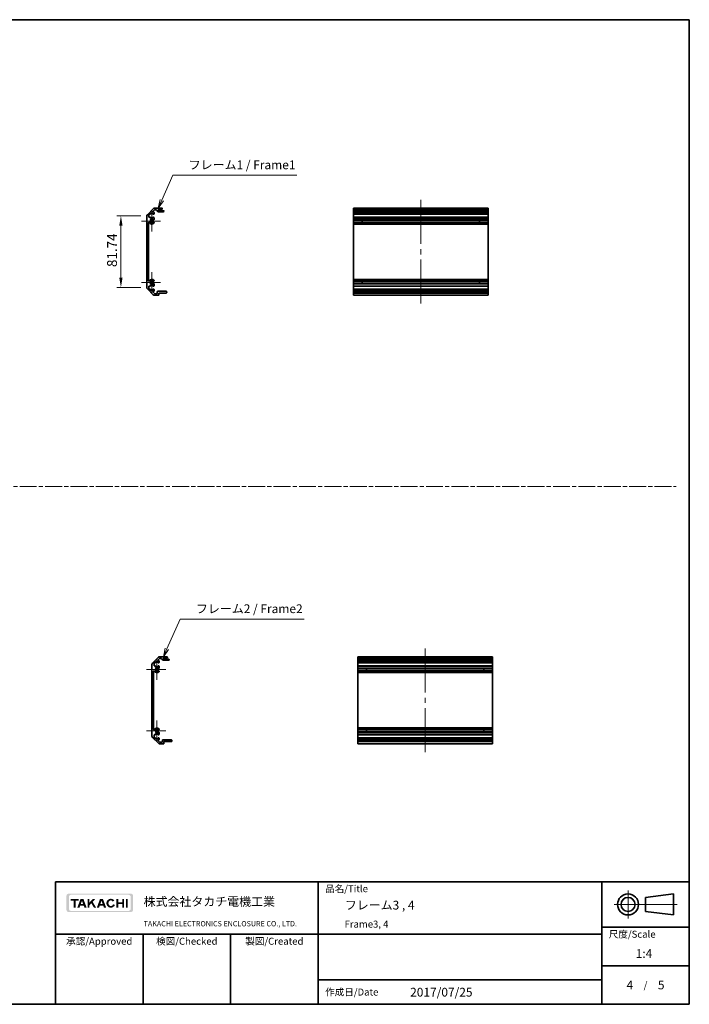
# Model space of a CAD drawing. Units: millimetres. Extents: x 0 to 7665, y -7 to 1265.
# Drawn here: x 5912 to 6677, y 0 to 1124 of the extents above; entities that cross this region are included whole.
import ezdxf
from ezdxf.enums import TextEntityAlignment as Align

# ---------------------------------------------------------------- set-up
doc = ezdxf.new("R2010")
doc.units = ezdxf.units.MM
doc.header["$LTSCALE"] = 4.5
doc.linetypes.add('CHAIN', pattern=[0.35429999999999995, 0.2362, -0.0295, 0.0591, -0.0295])
doc.layers.get('Defpoints').update_dxf_attribs({"lineweight": 25})
for name, color, linetype, lineweight in [('Border (ISO)', 7, 'Continuous', 35), ('Center Mark (ISO)', 131, 'Continuous', 18), ('Centerline (ISO)', 131, 'Continuous', 18), ('Dimension (ISO)', 7, 'Continuous', 18), ('Dimension (ISO) @ 1', 7, 'Continuous', 18), ('Hatch (ISO)', 1, 'Continuous', 18), ('Sketch Geometry (ISO)', 7, 'Continuous', 18), ('Symbol (ISO)', 7, 'Continuous', 18), ('Title (ISO)', 7, 'Continuous', 35), ('Visible (ISO)', 7, 'Continuous', 35), ('Visible Narrow (ISO)', 7, 'Continuous', 25)]:
    doc.layers.add(name, color=color, linetype=linetype, lineweight=lineweight)
doc.styles.add('Note Text (TK)', font='txt')
doc.styles.add('文字スタイル67', font='arial.ttf')
doc.dimstyles.new('Default - Method 1b (TK)', dxfattribs={"dimscale": 4.5, "dimtxt": 2.5, "dimasz": 2.5, "dimexe": 1, "dimexo": 1.499999999999999, "dimgap": 1, "dimtad": 1, "dimtoh": 1, "dimrnd": 1e-08, "dimdsep": 46, "dimtxsty": 'Note Text (TK)', "dimcen": 0.09, "dimdle": 5, "dimclrd": 100, "dimclre": 100, "dimclrt": 7, "dimadec": 1, "dimazin": 1, "dimtfac": 1, "dimtmove": 0, "dimatfit": 3, "dimfxl": 1, "dimtolj": 1, "dimlwd": -1, "dimlwe": -1, "dimarcsym": 0})

# ---------------------------------------------------------------- blocks, each defined once
blk = doc.blocks.new('図面枠 tk図枠')
at = {"layer": 'Border (ISO)'}
for p, q in [((14.49999999999999, 289), (405.4999999999997, 289)), ((14.49999999999999, 289), (14.50000000000001, 8.000000000000009)), ((405.4999999999997, 289), (405.4999999999997, 8.000000000000009)), ((14.50000000000001, 8.000000000000009), (405.4999999999997, 8.000000000000009))]:
    blk.add_line(p, q, dxfattribs=at)
blk = doc.blocks.new('表題欄 tk表題欄')
at = {"layer": 'Hatch (ISO)'}
h = blk.add_hatch(color=256, dxfattribs=at)
edge = h.paths.add_edge_path(flags=0)
edge.add_arc((95.57537688673351, 236.2990653650367), 0.5958259999999997, 269.9999999999897, 360)
edge.add_line((96.17120288673351, 236.2990653650368), (96.1712028867335, 239.7107813650365))
edge.add_arc((95.5753768867335, 239.7107813650366), 0.5958259999999997, 0, 90.0000000000068)
edge.add_line((95.57537688673342, 240.3066073650366), (79.13710888673356, 240.3066073650366))
edge.add_arc((79.13710888673353, 239.7107813650366), 0.5958259999999997, 89.99999999999744, 180)
edge.add_line((78.54128288673351, 239.7107813650365), (78.54128288673331, 236.2990653650368))
edge.add_arc((79.13710888673332, 236.2990653650365), 0.5958259999999997, 180, 270.0000000000231)
edge.add_line((79.13710888673356, 235.7032393650365), (95.57537688673342, 235.7032393650367))
edge = h.paths.add_edge_path()
edge.add_line((77.83935088673356, 239.9556413650365), (77.83935088673356, 236.0542053650368))
edge.add_arc((78.54128288673346, 236.0542053650367), 0.7019319999998938, 180, 270.0000000000087)
edge.add_line((78.54128288673355, 235.3522733650368), (96.17120288673351, 235.3522733650368))
edge.add_arc((96.17120288673351, 236.0542053650367), 0.7019319999998921, 270, 360)
edge.add_line((96.8731348867334, 236.0542053650368), (96.87313488673352, 239.9556413650365))
edge.add_arc((96.1712028867336, 239.9556413650367), 0.7019319999998921, 0, 90.00000000000873)
edge.add_line((96.1712028867335, 240.6575733650367), (78.54128288673355, 240.6575733650366))
edge.add_arc((78.54128288673355, 239.9556413650365), 0.7019319999999984, 90, 180)
for points in [[(79.07181288673355, 239.1476033650369), (79.07181288673355, 238.6578833650367), (79.92066088673353, 238.6578833650367), (79.92066088673353, 236.6581933650368), (80.50832488673353, 236.6581933650368), (80.50832488673353, 238.6578833650367), (81.35717288673355, 238.6578833650367), (81.35717288673355, 239.1476033650369)], [(85.68407849525303, 236.6581933650368), (84.9434673993943, 237.8918698287545), (84.41792288673358, 237.3246628822781), (84.41792288673358, 236.6581933650368), (83.89555488673355, 236.6581933650368), (83.89555488673355, 239.1476033650369), (84.41792288673358, 239.1476033650369), (84.41792288673358, 238.0993979968839), (85.38913556809511, 239.1476033650369), (86.1069649084727, 239.1476033650369), (85.31925422435492, 238.2974470774499), (86.30334488673353, 236.6581933650368)], [(92.0914293961446, 239.1476033650369), (92.0914293961446, 236.6581933650368), (92.60971639614463, 236.6581933650368), (92.60971639614463, 237.6580383650368), (93.76872039614459, 237.6580383650368), (93.76872039614459, 236.6581933650368), (94.28700739614462, 236.6581933650368), (94.28700739614462, 239.1476033650369), (93.76872039614459, 239.1476033650369), (93.76872039614459, 238.1477583650367), (92.60971639614463, 238.1477583650367), (92.60971639614463, 239.1476033650369)], [(94.8420233961447, 239.1476033650369), (94.8420233961447, 236.6581933650368), (95.3643913961447, 236.6581933650368), (95.3643913961447, 239.1476033650369)]]:
    blk.add_hatch(color=256, dxfattribs=at).paths.add_polyline_path(points)
h = blk.add_hatch(color=256, dxfattribs=at)
h.paths.add_polyline_path([(82.59020695886475, 237.7110913650368), (81.95242681460245, 237.7110913650368), (82.27131688673356, 238.5794973650367)], flags=0)
h.paths.add_polyline_path([(82.77903014574996, 237.1968853650368), (81.76360362771717, 237.1968853650368), (81.56578886050404, 236.6581933650368), (80.94907288673355, 236.6581933650368), (81.86321688673355, 239.1476033650369), (82.67941688673353, 239.1476033650369), (83.59356088673351, 236.6581933650368), (82.97684491296302, 236.6581933650368)])
h = blk.add_hatch(color=256, dxfattribs=at)
h.paths.add_polyline_path([(87.52707281460243, 237.7110913650368), (88.16485295886469, 237.7110913650368), (87.84596288673359, 238.5794973650367)], flags=0)
h.paths.add_polyline_path([(87.14043486050403, 236.6581933650368), (87.3382496277172, 237.1968853650368), (88.35367614574989, 237.1968853650368), (88.551490912963, 236.6581933650368), (89.16820688673344, 236.6581933650368), (88.25406288673351, 239.1476033650369), (87.43786288673356, 239.1476033650369), (86.52371888673358, 236.6581933650368)])
h = blk.add_hatch(color=256, dxfattribs=at)
edge = h.paths.add_edge_path()
edge.add_arc((90.52309888673331, 237.9028983650369), 1.273272000000011, 38.55054079078439, 336.5820184016556)
edge.add_line((91.69149139614443, 237.3968543650369), (91.17255542714857, 237.6216113977801))
edge.add_ellipse((90.52309888673351, 237.9028983650369), major_axis=(0, -0.7998759999999119), ratio=0.8673469387756529, start_angle=128.5505407907963, end_angle=426.582018401653, ccw=False)
edge.add_line((91.09381514418376, 238.3576891122095), (91.51887237036831, 238.6964075050431))
at = {"layer": 'Title (ISO)'}
for p, q in [((74.70882392282105, 244.052739026017), (255.7088239228211, 244.052739026017)), ((74.70882392282105, 209.052739026017), (74.70882392282105, 244.052739026017)), ((149.7088239228211, 244.052739026017), (149.7088239228211, 209.052739026017)), ((230.7088239228211, 244.052739026017), (230.7088239228211, 209.052739026017)), ((255.7088239228211, 244.052739026017), (255.7088239228211, 209.052739026017)), ((243.2088239228211, 239.552739026017), (251.2088239228211, 240.5527390260171)), ((243.2088239228211, 239.552739026017), (243.2088239228211, 235.552739026017)), ((251.2088239228211, 234.552739026017), (251.2088239228211, 240.5527390260171)), ((243.2088239228211, 235.552739026017), (251.2088239228211, 234.552739026017)), ((230.7088239228211, 231.052739026017), (255.7088239228211, 231.052739026017)), ((74.70882392282105, 229.052739026017), (230.7088239228211, 229.052739026017)), ((99.70882392282108, 229.052739026017), (99.70882392282108, 209.052739026017)), ((124.708823922821, 229.052739026017), (124.708823922821, 209.052739026017)), ((230.7088239228211, 220.052739026017), (255.7088239228211, 220.052739026017)), ((149.7088239228211, 216.052739026017), (230.7088239228211, 216.052739026017)), ((255.7088239228211, 209.052739026017), (74.70882392282105, 209.052739026017))]:
    blk.add_line(p, q, dxfattribs=at)
at = {"layer": 'Title (ISO)', "color": 4, "linetype": 'CHAIN', "lineweight": 18, "ltscale": 8.889559745788574}
blk.add_line((238.2088239228211, 241.552739026017), (238.2088239228211, 233.552739026017), dxfattribs=at)
at = {"layer": 'Title (ISO)', "color": 4, "linetype": 'CHAIN', "lineweight": 18, "ltscale": 20.00163269042969}
blk.add_line((252.2088239228211, 237.552739026017), (234.2088239228211, 237.552739026017), dxfattribs=at)
at = {"layer": 'Title (ISO)'}
for radius in [3, 2]:
    blk.add_circle((238.2088239228211, 237.552739026017), radius, dxfattribs=at)
at = {"layer": 'Title (ISO)', "color": 1, "char_height": 2.000000029802321, "line_spacing_factor": 1.5, "style": 'Note Text (TK)'}
for s, insert, width, attachment_point in [('\\fＭＳ Ｐゴシック|b0|i0;品名/Title', (151.708823922821, 242.052739026017), 13.06432723999025, 4), ('\\fＭＳ Ｐゴシック|b0|i0;承認/Approved', (87.20882392282108, 227.052739026017), 19.32163715362549, 5), ('\\fＭＳ Ｐゴシック|b0|i0;検図/Checked', (112.208823922821, 227.052739026017), 18.32748532295227, 5), ('\\fＭＳ Ｐゴシック|b0|i0;製図/Created', (137.2088239228211, 227.052739026017), 17.47368454933166, 5), ('\\fＭＳ Ｐゴシック|b0|i0;尺度/Scale', (232.7088239228211, 229.052739026017), 14.33918118476867, 4), ('\\fＭＳ Ｐゴシック|b0|i0;作成日/Date', (151.708823922821, 212.552739026017), 16.39766097068788, 4)]:
    blk.add_mtext(s, dxfattribs=dict(at, insert=insert, width=width, attachment_point=attachment_point))
at = {"layer": 'Title (ISO)', "color": 7, "line_spacing_factor": 1.5, "style": 'Note Text (TK)'}
for s, insert, char_height, attachment_point in [('株式会社タカチ電機工業', (99.87313488673342, 238.052739026017), 2.5, 4), ('\\fＭＳ Ｐゴシック|b0|i0;/', (243.2088239228211, 214.552739026017), 2.000000029802321, 5)]:
    blk.add_mtext(s, dxfattribs=dict(at, insert=insert, char_height=char_height, attachment_point=attachment_point))
at = {"layer": 'Title (ISO)', "color": 7, "insert": (99.87313488673342, 232.052739026017), "char_height": 1.49859994649887, "width": 48.16879749298095, "attachment_point": 4, "line_spacing_factor": 1.5, "style": 'Note Text (TK)'}
blk.add_mtext('\\fArial|b0|i0;TAKACHI ELECTRONICS ENCLOSURE CO., LTD.', dxfattribs=at)
at = {"layer": 'Title (ISO)', "color": 7}
for tag, p, height, style in [('<品名>_001', (157.027005730843, 235.5754662581048), 2.5, 'Note Text (TK)'), ('<Title>_001', (157.4387011349265, 230.5513747487906), 2.000000029802321, '文字スタイル67'), ('作成日_001', (175.6179145609817, 211.2601253517655), 2.5, 'Note Text (TK)'), ('<ページ_No.>_001', (238.0980284456275, 213.302739026017), 2.5, 'Note Text (TK)'), ('<総ページ数>_001', (246.7997329866371, 213.302739026017), 2.5, 'Note Text (TK)')]:
    blk.add_attdef(tag, p, '', height=height, dxfattribs=dict(at, style=style))
at = {"layer": 'Title (ISO)', "color": 7, "style": 'Note Text (TK)'}
for tag, p in [('<尺度>', (243.2088239228211, 223.5527390260171)), ('<承認>', (87.20882392282108, 217.052739026017))]:
    blk.add_attdef(tag, text='', height=2.5, dxfattribs=at).set_placement(p, align=Align.MIDDLE_CENTER)
blk = doc.blocks.new('*D103')
at = {"layer": 'Defpoints', "color": 0}
for p in [(6027.723013317146, 899.9909892149634), (6057.338849432261, 899.9909892149634), (6057.338849432261, 818.2478434644559)]:
    blk.add_point(p, dxfattribs=at)
at = {"layer": 'Dimension (ISO)', "color": 100}
for p, q in [((6050.588849432262, 899.9909892149634), (6023.223013317146, 899.9909892149634)), ((6027.723013317146, 829.4978434644557), (6027.723013317146, 888.7409892149635)), ((6050.588849432262, 818.2478434644559), (6023.223013317146, 818.2478434644559))]:
    blk.add_line(p, q, dxfattribs=at)
for points in [[(6025.848013317146, 888.7409892149635), (6029.598013317146, 888.7409892149635), (6027.723013317146, 899.9909892149634)], [(6025.848013317146, 829.4978434644557), (6029.598013317146, 829.4978434644557), (6027.723013317146, 818.2478434644559)]]:
    blk.add_solid(points, dxfattribs=at)
at = {"layer": 'Dimension (ISO)', "color": 7, "insert": (6017.598013317145, 841.6738892637237), "char_height": 11.25, "attachment_point": 4, "rotation": 90, "style": 'Note Text (TK)'}
blk.add_mtext('\\A1;81.74', dxfattribs=at)
blk = doc.blocks.new('引出線注記6')
at = {"layer": 'Symbol (ISO)', "color": 100}
for p, q in [((254.8588724470543, 237.4870366144766), (258.0391254011838, 244.5984105643593)), ((258.0391254011838, 244.5984105643593), (262.3503908136393, 244.5984105643593)), ((262.3503908136393, 244.5984105643593), (293.4615024545694, 244.5984105643593)), ((254.4024357826738, 237.6911580768689), (253.8382651350925, 235.2048532925741)), ((254.8588724470543, 237.4870366144766), (253.8382651350925, 235.2048532925741)), ((253.8382651350925, 235.2048532925741), (255.3153091114348, 237.2829151520842))]:
    blk.add_line(p, q, dxfattribs=at)
at = {"layer": 'Symbol (ISO)', "color": 7, "insert": (262.5583913461206, 245.5439514991604), "char_height": 2.5, "attachment_point": 7, "style": 'Note Text (TK)'}
blk.add_mtext('フレーム1 / Frame1', dxfattribs=at)
blk = doc.blocks.new('引出線注記7')
at = {"layer": 'Symbol (ISO)', "color": 100}
for p, q in [((256.3183490848609, 109.4675542233551), (260.0987249341462, 117.9208649263499)), ((260.0987249341462, 117.9208649263499), (264.4099903466016, 117.9208649263499)), ((264.4099903466016, 117.9208649263499), (295.5211019875319, 117.9208649263499)), ((255.8619124204804, 109.6716756857474), (255.2977417728991, 107.1853709014525)), ((256.3183490848609, 109.4675542233551), (255.2977417728991, 107.1853709014525)), ((255.2977417728991, 107.1853709014525), (256.7747857492414, 109.2634327609627))]:
    blk.add_line(p, q, dxfattribs=at)
at = {"layer": 'Symbol (ISO)', "color": 7, "insert": (264.617990879083, 118.866405861151), "char_height": 2.5, "attachment_point": 7, "style": 'Note Text (TK)'}
blk.add_mtext('フレーム2 / Frame2', dxfattribs=at)

msp = doc.modelspace()

# ---------------------------------------------------------------- linework, layer by layer
at = {"layer": 'Center Mark (ISO)', "linetype": 'Continuous'}
for p, q in [((6063.038849432262, 894.1194163397093), (6063.038849432262, 905.9194163397092)), ((6063.038849432262, 894.1194163397093), (6051.238849432262, 894.1194163397093)), ((6063.038849432262, 894.1194163397093), (6073.038849432262, 894.1194163397093)), ((6063.038849432262, 894.1194163397093), (6063.038849432262, 882.3194163397092)), ((6063.038849432262, 824.1194163397093), (6063.038849432262, 835.9194163397093)), ((6063.038849432262, 824.1194163397093), (6051.238849432262, 824.1194163397093)), ((6063.038849432262, 824.1194163397093), (6073.038849432262, 824.1194163397093)), ((6063.038849432262, 824.1194163397093), (6063.038849432262, 812.319416339709)), ((6068.876755983488, 382.0414867752232), (6068.876755983488, 393.8414867752231)), ((6068.876755983488, 382.0414867752232), (6057.076755983491, 382.0414867752232)), ((6068.876755983488, 382.0414867752232), (6078.876755983489, 382.0414867752232)), ((6068.876755983488, 382.0414867752232), (6068.876755983488, 370.2414867752232)), ((6068.876755983488, 312.0414867752232), (6068.876755983488, 323.8414867752232)), ((6068.876755983488, 312.0414867752232), (6057.076755983491, 312.0414867752232)), ((6068.876755983488, 312.0414867752232), (6078.876755983489, 312.0414867752232)), ((6068.876755983488, 312.0414867752232), (6068.876755983488, 300.2414867752232))]:
    msp.add_line(p, q, dxfattribs=at)
at = {"layer": 'Centerline (ISO)'}
for p, q in [((6370.270381015957, 908.3194163397093), (6370.270381015957, 918.3194163397093)), ((6370.270381015957, 908.3194163397093), (6370.270381015956, 898.3194163397092)), ((6370.270381015952, 809.9194163397093), (6370.270381015955, 819.9194163397091)), ((6370.270381015952, 809.9194163397093), (6370.270381015952, 799.9194163397093)), ((6375.317217705521, 396.2414867752232), (6375.317217705521, 406.2414867752231)), ((6375.317217705521, 396.2414867752232), (6375.317217705521, 386.2414867752232)), ((6375.317217705518, 297.8414867752232), (6375.317217705518, 307.8414867752232)), ((6375.317217705518, 297.8414867752232), (6375.317217705518, 287.8414867752232))]:
    msp.add_line(p, q, dxfattribs=at)
at = {"layer": 'Centerline (ISO)', "linetype": 'Continuous'}
for p, q in [((6370.270381015956, 898.3194163397092), (6370.270381015955, 868.1194163397092)), ((6370.270381015955, 862.1194163397093), (6370.270381015955, 856.1194163397095)), ((6370.270381015955, 850.1194163397093), (6370.270381015955, 819.9194163397091)), ((6375.317217705521, 386.2414867752232), (6375.317217705521, 356.0414867752232)), ((6375.317217705518, 350.0414867752232), (6375.317217705518, 344.0414867752232)), ((6375.317217705518, 338.0414867752231), (6375.317217705518, 307.8414867752232))]:
    msp.add_line(p, q, dxfattribs=at)
at = {"layer": 'Sketch Geometry (ISO)', "color": 4, "linetype": 'CHAIN', "ltscale": 18.19418334960937}
msp.add_line((5128.907748093862, 591.2178667368261), (6661.94043952888, 591.2178667368261), dxfattribs=at)
at = {"layer": 'Visible (ISO)'}
for p, q in [((6057.338849432261, 818.2478434644554), (6057.338849432261, 899.9909892149631)), ((6057.924635869889, 901.405202777336), (6064.753062994636, 908.2336299020823)), ((6059.788849432262, 901.8194163397092), (6059.788849432262, 898.4194163397091)), ((6061.488849432262, 901.8194163397092), (6059.788849432262, 901.8194163397092)), ((6061.488849432262, 903.2194163397093), (6061.488849432262, 901.8194163397092)), ((6064.288849432262, 903.2194163397093), (6061.488849432262, 903.2194163397093)), ((6064.288849432262, 901.8194163397092), (6064.288849432262, 903.2194163397093)), ((6065.038849432262, 901.8194163397092), (6064.288849432262, 901.8194163397092)), ((6065.937987235127, 906.8729697303025), (6064.387987235127, 905.3229697303024)), ((6064.741540625721, 904.4694163397094), (6065.038849432262, 904.4694163397094)), ((6065.538849432262, 903.9694163397093), (6065.538849432262, 902.3194163397093)), ((6066.16727655701, 908.8194163397092), (6074.538849432262, 908.8194163397092)), ((6067.814316400108, 907.019416339709), (6066.291540625719, 907.019416339709)), ((6069.889677805075, 904.9372344202943), (6068.188021059449, 906.851598259124)), ((6076.538849432262, 904.7694163397093), (6070.263382464418, 904.7694163397093)), ((6071.038849432262, 907.6194163397093), (6071.038849432262, 905.9694163397093)), ((6074.538849432262, 907.6194163397093), (6071.038849432262, 907.6194163397093)), ((6071.038849432262, 905.9694163397093), (6076.538849432262, 905.9694163397093)), ((6075.038849432264, 908.3194163397093), (6075.038849432264, 908.1194163397093)), ((6077.038849432263, 905.4694163397094), (6077.038849432263, 905.2694163397093)), ((6293.270381015956, 908.8194163397092), (6447.270381015956, 908.8194163397092)), ((6293.270381015956, 908.3194163397093), (6293.270381015956, 908.8194163397092)), ((6293.270381015956, 908.3194163397093), (6293.270381015956, 908.1194163397093)), ((6293.270381015956, 907.6194163397093), (6293.270381015956, 908.1194163397093)), ((6293.270381015954, 907.6194163397093), (6293.270381015954, 905.9694163397093)), ((6293.270381015956, 907.6194163397093), (6447.270381015956, 907.6194163397093)), ((6293.270381015958, 905.9694163397093), (6447.270381015957, 905.9694163397093)), ((6293.270381015958, 905.4694163397094), (6293.270381015958, 905.9694163397093)), ((6293.270381015958, 905.4694163397094), (6293.270381015958, 905.2694163397093)), ((6293.270381015958, 904.7694163397093), (6293.270381015958, 905.2694163397093)), ((6293.27038101595, 904.7694163397093), (6293.27038101595, 904.4694163397094)), ((6293.270381015958, 904.7694163397093), (6447.270381015957, 904.7694163397093)), ((6293.27038101595, 904.4694163397094), (6447.27038101595, 904.4694163397094)), ((6293.27038101595, 903.9694163397093), (6293.27038101595, 904.4694163397094)), ((6293.27038101595, 903.9694163397093), (6293.27038101595, 902.3194163397093)), ((6293.27038101595, 901.8194163397092), (6293.27038101595, 902.3194163397093)), ((6293.270381015947, 901.8194163397092), (6293.270381015947, 898.4194163397091)), ((6293.27038101595, 901.8194163397092), (6447.27038101595, 901.8194163397092)), ((6447.270381015956, 908.8194163397092), (6447.270381015956, 908.319416339709)), ((6447.270381015956, 908.1194163397093), (6447.270381015956, 908.319416339709)), ((6447.270381015956, 908.1194163397093), (6447.270381015956, 907.6194163397093)), ((6447.270381015954, 905.9694163397093), (6447.270381015954, 907.6194163397093)), ((6447.270381015957, 905.9694163397093), (6447.270381015957, 905.469416339709)), ((6447.270381015957, 905.2694163397093), (6447.270381015957, 905.469416339709)), ((6447.270381015957, 905.2694163397093), (6447.270381015957, 904.7694163397093)), ((6447.270381015949, 904.4694163397094), (6447.270381015949, 904.7694163397093)), ((6447.27038101595, 904.4694163397094), (6447.27038101595, 903.9694163397093)), ((6447.27038101595, 902.3194163397093), (6447.27038101595, 903.9694163397093)), ((6447.27038101595, 902.3194163397093), (6447.27038101595, 901.8194163397092)), ((6447.270381015946, 898.4194163397091), (6447.270381015946, 901.8194163397092)), ((6059.138849432263, 892.2096768239189), (6059.138849432263, 826.0291558554994)), ((6059.788849432262, 898.4194163397091), (6061.488849432262, 898.4194163397091)), ((6061.488849432262, 898.4194163397091), (6061.488849432262, 897.019416339709)), ((6061.488849432262, 897.019416339709), (6064.288849432262, 897.019416339709)), ((6064.288849432262, 898.4194163397091), (6065.038849432262, 898.4194163397091)), ((6064.288849432262, 897.019416339709), (6064.288849432262, 898.4194163397091)), ((6065.538849432262, 897.9194163397092), (6065.538849432262, 895.7920974153386)), ((6065.538849432262, 892.4467352640796), (6065.538959684982, 891.9325559812459)), ((6293.27038101595, 898.4194163397091), (6447.27038101595, 898.4194163397091)), ((6293.27038101595, 897.9194163397092), (6293.27038101595, 898.4194163397091)), ((6293.27038101595, 897.9194163397092), (6293.27038101595, 895.7920974153386)), ((6293.27038101595, 895.7920974153386), (6447.27038101595, 895.7920974153386)), ((6293.27038101595, 895.249168350422), (6293.27038101595, 895.7920974153386)), ((6293.270381015947, 895.249168350422), (6293.270381015947, 892.9896643289964)), ((6293.27038101595, 895.249168350422), (6447.270381015949, 895.249168350422)), ((6293.27038101595, 892.4467352640796), (6293.27038101595, 892.9896643289964)), ((6293.27038101595, 892.9896643289964), (6447.270381015949, 892.9896643289962)), ((6293.27038101595, 892.4467352640796), (6447.27038101595, 892.4467352640794)), ((6293.27038101595, 892.4467352640796), (6293.27038101595, 891.9325559812459)), ((6293.27038101595, 891.9325559812459), (6447.27038101595, 891.9325559812456)), ((6293.27038101595, 891.5958080656002), (6293.27038101595, 891.9325559812459)), ((6293.27038101595, 890.7192999121793), (6293.27038101595, 891.5958080656002)), ((6293.270381015947, 890.7192999121793), (6293.270381015947, 827.519532767239)), ((6293.27038101595, 890.7192999121793), (6447.270381015949, 890.7192999121793)), ((6303.270381015948, 892.981254106216), (6303.270381015948, 895.2575785732024)), ((6437.270381015951, 895.2575785732024), (6437.270381015948, 892.981254106216)), ((6447.27038101595, 898.4194163397091), (6447.27038101595, 897.9194163397092)), ((6447.27038101595, 895.7920974153386), (6447.27038101595, 897.9194163397092)), ((6447.27038101595, 895.7920974153386), (6447.270381015949, 895.249168350422)), ((6447.270381015947, 892.9896643289964), (6447.270381015947, 895.249168350422)), ((6447.270381015949, 892.9896643289962), (6447.27038101595, 892.4467352640794)), ((6447.27038101595, 891.9325559812456), (6447.27038101595, 892.4467352640794)), ((6447.27038101595, 891.9325559812456), (6447.27038101595, 891.5958080656)), ((6447.27038101595, 891.5958080656002), (6447.270381015949, 890.7192999121793)), ((6447.270381015946, 827.5195327672387), (6447.270381015946, 890.7192999121793)), ((6061.488849432262, 821.2194163397091), (6061.488849432262, 819.8194163397092)), ((6064.288849432262, 821.2194163397091), (6061.488849432262, 821.2194163397091)), ((6064.288849432262, 819.8194163397092), (6064.288849432262, 821.2194163397091)), ((6065.538959684982, 826.3062766981727), (6065.538849432262, 825.7920974153388)), ((6065.538849432262, 822.4467352640793), (6065.538849432262, 820.319416339709)), ((6293.27038101595, 826.643024613818), (6293.27038101595, 827.519532767239)), ((6293.27038101595, 827.519532767239), (6447.270381015949, 827.5195327672387)), ((6293.27038101595, 826.3062766981727), (6293.27038101595, 826.643024613818)), ((6293.27038101595, 826.3062766981727), (6447.27038101595, 826.3062766981727)), ((6293.27038101595, 826.3062766981727), (6293.27038101595, 825.7920974153388)), ((6293.27038101595, 825.7920974153388), (6447.27038101595, 825.7920974153387)), ((6293.27038101595, 825.2491683504219), (6293.27038101595, 825.7920974153387)), ((6293.270381015947, 825.2491683504223), (6293.270381015947, 822.9896643289961)), ((6293.27038101595, 825.2491683504219), (6447.270381015949, 825.2491683504219)), ((6293.27038101595, 822.4467352640793), (6293.27038101595, 822.9896643289961)), ((6293.27038101595, 822.9896643289961), (6447.270381015949, 822.9896643289961)), ((6293.27038101595, 822.4467352640793), (6447.27038101595, 822.4467352640793)), ((6293.27038101595, 822.4467352640793), (6293.27038101595, 820.319416339709)), ((6303.270381015948, 822.9812541062157), (6303.270381015948, 825.2575785732025)), ((6437.270381015951, 825.257578573202), (6437.270381015948, 822.9812541062157)), ((6447.270381015949, 827.5195327672387), (6447.27038101595, 826.643024613818)), ((6447.27038101595, 826.643024613818), (6447.27038101595, 826.3062766981725)), ((6447.27038101595, 825.7920974153387), (6447.27038101595, 826.3062766981727)), ((6447.27038101595, 825.7920974153387), (6447.270381015949, 825.2491683504219)), ((6447.270381015947, 822.9896643289961), (6447.270381015947, 825.2491683504219)), ((6447.270381015949, 822.9896643289961), (6447.27038101595, 822.4467352640793)), ((6447.27038101595, 820.319416339709), (6447.27038101595, 822.4467352640793)), ((6064.753062994636, 810.005202777336), (6057.924635869889, 816.8336299020822)), ((6059.788849432262, 819.8194163397092), (6059.788849432262, 816.4194163397091)), ((6061.488849432262, 819.8194163397092), (6059.788849432262, 819.8194163397092)), ((6059.788849432262, 816.4194163397091), (6061.488849432262, 816.4194163397091)), ((6061.488849432262, 816.4194163397091), (6061.488849432262, 815.0194163397094)), ((6061.488849432262, 815.0194163397094), (6064.288849432262, 815.0194163397094)), ((6065.038849432262, 819.8194163397092), (6064.288849432262, 819.8194163397092)), ((6064.288849432262, 816.4194163397091), (6065.038849432262, 816.4194163397091)), ((6064.288849432262, 815.0194163397094), (6064.288849432262, 816.4194163397091)), ((6064.387987235127, 812.9158629491158), (6065.937987235127, 811.3658629491158)), ((6065.038849432262, 813.7694163397092), (6064.741540625721, 813.7694163397092)), ((6065.538849432262, 815.9194163397092), (6065.538849432262, 814.2694163397091)), ((6070.538849432264, 809.4194163397091), (6066.16727655701, 809.4194163397091)), ((6066.291540625719, 811.2194163397091), (6068.738849432262, 811.2194163397091)), ((6069.238849432262, 811.719416339709), (6069.238849432262, 813.4194163397094)), ((6069.738849432262, 813.9194163397093), (6079.538849432262, 813.9194163397093)), ((6071.038849432262, 811.9194163397091), (6071.038849432262, 809.9194163397093)), ((6079.538849432262, 811.9194163397091), (6071.038849432262, 811.9194163397091)), ((6080.038849432263, 813.4194163397094), (6080.038849432263, 812.4194163397092)), ((6293.27038101595, 819.8194163397092), (6293.27038101595, 820.319416339709)), ((6293.270381015947, 819.8194163397092), (6293.270381015947, 816.4194163397091)), ((6293.27038101595, 819.8194163397092), (6447.27038101595, 819.8194163397092)), ((6293.27038101595, 816.4194163397091), (6447.27038101595, 816.4194163397091)), ((6293.27038101595, 815.9194163397092), (6293.27038101595, 816.4194163397091)), ((6293.27038101595, 815.9194163397092), (6293.27038101595, 814.2694163397091)), ((6293.27038101595, 813.9194163397093), (6293.27038101595, 814.2694163397091)), ((6293.270381015958, 813.9194163397093), (6447.270381015958, 813.9194163397091)), ((6293.270381015958, 813.4194163397094), (6293.270381015958, 813.9194163397091)), ((6293.270381015958, 813.4194163397094), (6293.270381015958, 812.4194163397092)), ((6293.270381015958, 811.9194163397091), (6293.270381015958, 812.4194163397092)), ((6293.270381015954, 811.9194163397091), (6293.270381015954, 809.9194163397093)), ((6293.270381015958, 811.9194163397091), (6447.270381015958, 811.9194163397091)), ((6293.270381015954, 809.4194163397091), (6293.270381015954, 809.9194163397093)), ((6293.270381015954, 809.4194163397091), (6447.270381015954, 809.4194163397091)), ((6447.27038101595, 820.319416339709), (6447.27038101595, 819.8194163397092)), ((6447.270381015946, 816.4194163397091), (6447.270381015946, 819.8194163397092)), ((6447.27038101595, 816.4194163397091), (6447.27038101595, 815.9194163397092)), ((6447.27038101595, 814.2694163397091), (6447.27038101595, 815.9194163397092)), ((6447.27038101595, 814.2694163397091), (6447.27038101595, 813.9194163397091)), ((6447.270381015958, 813.9194163397091), (6447.270381015958, 813.4194163397094)), ((6447.270381015958, 812.4194163397087), (6447.270381015958, 813.4194163397094)), ((6447.270381015958, 812.4194163397087), (6447.270381015958, 811.9194163397091)), ((6447.270381015954, 809.919416339709), (6447.270381015954, 811.9194163397091)), ((6447.270381015954, 809.919416339709), (6447.270381015954, 809.4194163397091)), ((6063.762542421116, 389.3272732128501), (6070.590969545862, 396.1557003375963)), ((6071.775893786353, 394.7950401658165), (6070.225893786354, 393.2450401658164)), ((6072.005183108236, 396.7414867752232), (6080.376755983489, 396.7414867752232)), ((6073.652222951334, 394.9414867752232), (6072.129447176947, 394.9414867752232)), ((6075.727584356303, 392.8593048558082), (6074.025927610676, 394.7736686946382)), ((6076.876755983487, 395.5414867752232), (6076.876755983487, 393.8914867752233)), ((6080.376755983489, 395.5414867752232), (6076.876755983487, 395.5414867752232)), ((6076.876755983487, 393.8914867752233), (6082.376755983489, 393.8914867752233)), ((6080.876755983489, 396.2414867752232), (6080.876755983489, 396.0414867752232)), ((6298.31721770552, 396.7414867752232), (6452.31721770552, 396.7414867752232)), ((6298.31721770552, 396.2414867752232), (6298.31721770552, 396.7414867752232)), ((6298.31721770552, 396.2414867752232), (6298.31721770552, 396.0414867752232)), ((6298.31721770552, 395.5414867752232), (6298.31721770552, 396.0414867752232)), ((6298.317217705516, 395.5414867752232), (6298.317217705516, 393.8914867752233)), ((6298.31721770552, 395.5414867752232), (6452.31721770552, 395.5414867752232)), ((6298.317217705522, 393.8914867752233), (6452.317217705521, 393.8914867752233)), ((6298.317217705522, 393.3914867752232), (6298.317217705522, 393.8914867752231)), ((6452.31721770552, 396.7414867752232), (6452.317217705521, 396.2414867752232)), ((6452.31721770552, 396.0414867752232), (6452.31721770552, 396.2414867752232)), ((6452.317217705521, 396.0414867752232), (6452.31721770552, 395.5414867752232)), ((6452.317217705517, 393.8914867752233), (6452.317217705517, 395.5414867752232)), ((6452.317217705521, 393.8914867752231), (6452.317217705521, 393.3914867752232)), ((6063.176755983489, 306.1699138999693), (6063.176755983489, 387.9130596504769)), ((6065.626755983489, 389.7414867752232), (6065.626755983489, 386.3414867752231)), ((6067.32675598349, 389.7414867752232), (6065.626755983489, 389.7414867752232)), ((6065.626755983489, 386.3414867752231), (6067.32675598349, 386.3414867752231)), ((6067.32675598349, 391.1414867752231), (6067.32675598349, 389.7414867752232)), ((6070.126755983489, 391.1414867752231), (6067.32675598349, 391.1414867752231)), ((6067.32675598349, 386.3414867752231), (6067.32675598349, 384.9414867752232)), ((6067.32675598349, 384.9414867752232), (6070.126755983489, 384.9414867752232)), ((6070.126755983489, 389.7414867752232), (6070.126755983489, 391.1414867752231)), ((6070.876755983489, 389.7414867752232), (6070.126755983489, 389.7414867752232)), ((6070.126755983489, 386.3414867752231), (6070.876755983489, 386.3414867752231)), ((6070.126755983489, 384.9414867752232), (6070.126755983489, 386.3414867752231)), ((6070.579447176947, 392.3914867752231), (6070.876755983489, 392.3914867752231)), ((6071.376755983489, 391.8914867752231), (6071.376755983489, 390.2414867752232)), ((6071.376755983489, 385.8414867752231), (6071.376755983489, 383.7141678508528)), ((6082.376755983489, 392.6914867752231), (6076.101289015644, 392.6914867752231)), ((6082.876755983487, 393.3914867752232), (6082.876755983487, 393.1914867752232)), ((6298.317217705522, 393.3914867752232), (6298.317217705522, 393.1914867752232)), ((6298.317217705522, 392.6914867752231), (6298.317217705522, 393.1914867752232)), ((6298.317217705512, 392.6914867752231), (6298.317217705512, 392.3914867752231)), ((6298.317217705522, 392.6914867752231), (6452.317217705521, 392.6914867752231)), ((6298.317217705512, 392.3914867752231), (6452.317217705512, 392.3914867752231)), ((6298.317217705513, 391.8914867752231), (6298.317217705512, 392.3914867752231)), ((6298.317217705513, 391.8914867752231), (6298.317217705513, 390.2414867752232)), ((6298.317217705512, 389.7414867752232), (6298.317217705513, 390.2414867752232)), ((6298.317217705506, 389.7414867752232), (6298.317217705506, 386.3414867752231)), ((6298.317217705512, 389.7414867752232), (6452.317217705512, 389.7414867752232)), ((6298.317217705512, 386.3414867752231), (6452.317217705512, 386.3414867752231)), ((6298.317217705513, 385.8414867752231), (6298.317217705512, 386.3414867752231)), ((6298.317217705513, 385.8414867752231), (6298.317217705513, 383.7141678508528)), ((6298.317217705513, 383.7141678508528), (6452.317217705512, 383.7141678508528)), ((6298.317217705512, 383.171238785936), (6298.317217705513, 383.7141678508528)), ((6298.317217705509, 383.171238785936), (6298.317217705509, 380.9117347645103)), ((6298.317217705512, 383.171238785936), (6452.317217705512, 383.171238785936)), ((6308.317217705511, 380.9033245417298), (6308.317217705511, 383.1796490087165)), ((6442.317217705511, 383.1796490087165), (6442.317217705511, 380.9033245417298)), ((6452.317217705521, 393.1914867752232), (6452.317217705521, 393.3914867752232)), ((6452.317217705521, 393.1914867752232), (6452.317217705521, 392.6914867752231)), ((6452.317217705512, 392.3914867752231), (6452.317217705512, 392.6914867752231)), ((6452.317217705512, 392.3914867752231), (6452.317217705512, 391.8914867752231)), ((6452.317217705512, 390.2414867752232), (6452.317217705512, 391.8914867752231)), ((6452.317217705512, 390.2414867752232), (6452.317217705512, 389.7414867752232)), ((6452.317217705507, 386.3414867752231), (6452.317217705507, 389.7414867752232)), ((6452.317217705512, 386.3414867752231), (6452.317217705512, 385.8414867752231)), ((6452.317217705512, 383.7141678508528), (6452.317217705512, 385.8414867752231)), ((6452.317217705512, 383.7141678508528), (6452.317217705512, 383.171238785936)), ((6452.31721770551, 380.9117347645103), (6452.31721770551, 383.171238785936)), ((6064.976755983489, 380.1317472594328), (6064.976755983489, 313.9512262910134)), ((6071.376755983489, 380.3688056995937), (6071.376866236208, 379.8546264167596)), ((6298.317217705513, 380.3688056995937), (6298.317217705512, 380.9117347645103)), ((6298.317217705512, 380.9117347645103), (6452.317217705512, 380.9117347645103)), ((6298.317217705513, 380.3688056995937), (6452.317217705512, 380.3688056995937)), ((6298.317217705513, 380.3688056995937), (6298.317217705513, 379.8546264167596)), ((6298.317217705513, 379.8546264167596), (6452.317217705512, 379.8546264167596)), ((6298.317217705513, 379.5178785011142), (6298.317217705513, 379.8546264167596)), ((6298.31721770551, 378.6413703476934), (6298.317217705513, 379.5178785011142)), ((6298.317217705506, 378.6413703476934), (6298.317217705506, 315.441603202753)), ((6298.31721770551, 378.6413703476934), (6452.31721770551, 378.6413703476934)), ((6452.317217705512, 380.9117347645103), (6452.317217705512, 380.3688056995937)), ((6452.317217705512, 379.8546264167596), (6452.317217705512, 380.3688056995937)), ((6452.317217705512, 379.8546264167596), (6452.317217705512, 379.5178785011142)), ((6452.317217705512, 379.5178785011142), (6452.31721770551, 378.6413703476934)), ((6452.317217705507, 315.441603202753), (6452.317217705507, 378.6413703476934)), ((6298.317217705513, 314.5650950493322), (6298.31721770551, 315.441603202753)), ((6298.31721770551, 315.441603202753), (6452.31721770551, 315.441603202753)), ((6452.31721770551, 315.441603202753), (6452.317217705512, 314.5650950493322)), ((6070.590969545862, 297.9272732128501), (6063.762542421116, 304.7557003375962)), ((6065.626755983489, 307.7414867752232), (6065.626755983489, 304.3414867752232)), ((6067.32675598349, 307.7414867752232), (6065.626755983489, 307.7414867752232)), ((6065.626755983489, 304.3414867752232), (6067.32675598349, 304.3414867752232)), ((6067.32675598349, 309.1414867752231), (6067.32675598349, 307.7414867752232)), ((6070.126755983489, 309.1414867752231), (6067.32675598349, 309.1414867752231)), ((6067.32675598349, 304.3414867752232), (6067.32675598349, 302.9414867752231)), ((6070.126755983489, 307.7414867752232), (6070.126755983489, 309.1414867752231)), ((6070.876755983489, 307.7414867752232), (6070.126755983489, 307.7414867752232)), ((6070.126755983489, 304.3414867752232), (6070.876755983489, 304.3414867752232)), ((6070.126755983489, 302.9414867752231), (6070.126755983489, 304.3414867752232)), ((6071.376866236208, 314.2283471336866), (6071.376755983489, 313.7141678508527)), ((6071.376755983489, 310.3688056995934), (6071.376755983489, 308.2414867752232)), ((6071.376755983489, 303.8414867752232), (6071.376755983489, 302.1914867752231)), ((6298.317217705513, 314.2283471336866), (6298.317217705513, 314.5650950493322)), ((6298.317217705513, 314.2283471336866), (6452.317217705512, 314.2283471336866)), ((6298.317217705513, 314.2283471336866), (6298.317217705513, 313.7141678508527)), ((6298.317217705513, 313.7141678508527), (6452.317217705512, 313.7141678508527)), ((6298.317217705512, 313.171238785936), (6298.317217705513, 313.7141678508529)), ((6298.317217705509, 313.171238785936), (6298.317217705509, 310.9117347645102)), ((6298.317217705512, 313.171238785936), (6452.317217705512, 313.171238785936)), ((6298.317217705513, 310.3688056995934), (6298.317217705512, 310.9117347645102)), ((6298.317217705512, 310.9117347645104), (6452.317217705512, 310.9117347645104)), ((6298.317217705513, 310.3688056995934), (6452.317217705512, 310.3688056995934)), ((6298.317217705513, 310.3688056995934), (6298.317217705513, 308.2414867752232)), ((6298.317217705512, 307.7414867752232), (6298.317217705513, 308.2414867752232)), ((6298.317217705506, 307.7414867752232), (6298.317217705506, 304.3414867752232)), ((6298.317217705512, 307.7414867752232), (6452.317217705512, 307.7414867752232)), ((6298.317217705512, 304.3414867752232), (6452.317217705512, 304.3414867752232)), ((6298.317217705513, 303.8414867752232), (6298.317217705512, 304.3414867752232)), ((6298.317217705513, 303.8414867752232), (6298.317217705513, 302.1914867752231)), ((6308.317217705511, 310.9033245417298), (6308.317217705511, 313.1796490087164)), ((6442.317217705511, 313.1796490087164), (6442.317217705511, 310.9033245417298)), ((6452.317217705512, 314.5650950493321), (6452.317217705512, 314.2283471336866)), ((6452.317217705512, 313.7141678508527), (6452.317217705512, 314.2283471336866)), ((6452.317217705512, 313.7141678508529), (6452.317217705512, 313.171238785936)), ((6452.31721770551, 310.9117347645102), (6452.31721770551, 313.171238785936)), ((6452.317217705512, 310.9117347645102), (6452.317217705512, 310.3688056995934)), ((6452.317217705512, 308.2414867752232), (6452.317217705512, 310.3688056995934)), ((6452.317217705512, 308.2414867752232), (6452.317217705512, 307.7414867752232)), ((6452.317217705507, 304.3414867752232), (6452.317217705507, 307.7414867752232)), ((6452.317217705512, 304.3414867752232), (6452.317217705512, 303.8414867752232)), ((6452.317217705512, 302.1914867752231), (6452.317217705512, 303.8414867752232)), ((6067.32675598349, 302.9414867752231), (6070.126755983489, 302.9414867752231)), ((6070.225893786354, 300.8379333846299), (6071.775893786353, 299.2879333846299)), ((6070.876755983489, 301.6914867752231), (6070.579447176947, 301.6914867752231)), ((6076.376755983488, 297.3414867752231), (6072.005183108236, 297.3414867752231)), ((6072.129447176947, 299.1414867752231), (6074.576755983489, 299.1414867752231)), ((6075.076755983491, 299.6414867752232), (6075.076755983491, 301.3414867752232)), ((6075.576755983489, 301.8414867752232), (6085.376755983489, 301.8414867752232)), ((6076.876755983487, 299.8414867752231), (6076.876755983487, 297.8414867752232)), ((6085.376755983489, 299.8414867752231), (6076.876755983487, 299.8414867752231)), ((6085.876755983488, 301.3414867752232), (6085.876755983488, 300.3414867752232)), ((6298.317217705513, 301.8414867752232), (6298.317217705513, 302.1914867752231)), ((6298.317217705525, 301.8414867752232), (6452.317217705524, 301.8414867752232)), ((6298.317217705525, 301.3414867752232), (6298.317217705525, 301.8414867752232)), ((6298.317217705525, 301.3414867752232), (6298.317217705525, 300.3414867752232)), ((6298.317217705525, 299.8414867752232), (6298.317217705525, 300.3414867752232)), ((6298.317217705516, 299.8414867752231), (6298.317217705516, 297.8414867752232)), ((6298.317217705525, 299.8414867752231), (6452.317217705524, 299.8414867752231)), ((6298.317217705516, 297.3414867752232), (6298.317217705516, 297.8414867752232)), ((6298.317217705516, 297.3414867752231), (6452.317217705517, 297.3414867752231)), ((6452.317217705512, 302.1914867752231), (6452.317217705512, 301.8414867752232)), ((6452.317217705524, 301.8414867752232), (6452.317217705526, 301.3414867752232)), ((6452.317217705526, 300.3414867752232), (6452.317217705526, 301.3414867752232)), ((6452.317217705526, 300.3414867752232), (6452.317217705524, 299.8414867752232)), ((6452.317217705517, 297.8414867752232), (6452.317217705517, 299.8414867752231)), ((6452.317217705517, 297.8414867752232), (6452.317217705517, 297.3414867752232))]:
    msp.add_line(p, q, dxfattribs=at)
for centre, radius, start, end in [((6059.338849432261, 899.9909892149631), 1.999999999999995, 135.0000000000062, 180), ((6064.741540625721, 904.9694163397093), 0.4999999999999936, 135.0000000000048, 270), ((6066.16727655701, 906.8194163397093), 2.000000000000019, 90, 135.0000000000048), ((6065.038849432262, 903.9694163397093), 0.4999999999999984, 0, 90), ((6065.038849432262, 902.3194163397093), 0.4999999999999984, 270, 0), ((6066.291540625719, 906.5194163397093), 0.4999999999999585, 90, 135.0000000000048), ((6067.814316400108, 906.5194163397093), 0.5000000000000151, 41.63353933656406, 90), ((6070.263382464418, 905.2694163397093), 0.4999999999999807, 221.6335393365572, 270), ((6074.538849432262, 908.3194163397093), 0.4999999999999938, 0, 90), ((6074.538849432262, 908.1194163397093), 0.4999999999999984, 270, 0), ((6076.538849432262, 905.4694163397094), 0.4999999999999984, 0, 90), ((6076.538849432262, 905.2694163397093), 0.4999999999999917, 270, 0), ((6059.638588948054, 892.2096768239189), 0.499739515790288, 29.32052936234811, 180), ((6063.038849432262, 894.1194163397093), 3.400116427529798, 209.3205293623431, 312.0797868606127), ((6063.038849432262, 894.1194163397093), 1.799999999999995, 47.92021313938803, 312.0797868606135), ((6064.781277960825, 896.049168350422), 0.7999999999999946, 227.920213139386, 341.2560987676187), ((6064.781277960825, 892.1896643289963), 0.8, 18.74390123239275, 132.079786860614), ((6065.038849432262, 897.9194163397092), 0.5000000000000006, 0, 90), ((6064.781277960825, 892.1896643289963), 0.8001164275298558, 312.0797868606132, 341.2560987676148), ((6059.638588948054, 826.0291558554994), 0.4997395157902901, 180, 330.6794706376519), ((6063.038849432262, 824.1194163397093), 3.4001164275298, 47.92021313938793, 150.6794706376568), ((6063.038849432262, 824.1194163397093), 1.800000000000002, 47.92021313938803, 312.0797868606135), ((6064.781277960825, 826.049168350422), 0.8000000000000101, 227.920213139386, 341.25609876761), ((6064.781277960825, 822.1896643289962), 0.8000000000000017, 18.74390123237249, 132.079786860611), ((6064.781277960825, 826.0491683504222), 0.8001164275297087, 18.74390123238235, 47.92021313938721), ((6059.338849432261, 818.2478434644554), 1.999999999999985, 180, 224.9999999999965), ((6064.741540625721, 813.269416339709), 0.5000000000000071, 90, 224.9999999999894), ((6066.16727655701, 811.4194163397092), 2.000000000000019, 224.9999999999952, 270), ((6065.038849432262, 820.319416339709), 0.4999999999999993, 270, 0), ((6065.038849432262, 815.9194163397092), 0.4999999999999984, 0, 90), ((6065.038849432262, 814.2694163397091), 0.4999999999999973, 270, 0), ((6066.291540625719, 811.7194163397094), 0.5000000000000139, 224.9999999999952, 270), ((6068.738849432262, 811.719416339709), 0.4999999999999984, 270, 0), ((6069.738849432262, 813.4194163397094), 0.4999999999999938, 90, 180), ((6070.538849432264, 809.9194163397093), 0.4999999999999984, 270, 0), ((6079.538849432262, 813.4194163397094), 0.4999999999999984, 0, 90), ((6079.538849432262, 812.4194163397092), 0.4999999999999984, 270, 0), ((6072.005183108236, 394.7414867752232), 2.000000000000019, 90, 135.0000000000062), ((6072.129447176947, 394.4414867752231), 0.4999999999999585, 90, 135.0000000000048), ((6073.652222951334, 394.4414867752231), 0.5000000000000151, 41.63353933656406, 90), ((6080.376755983489, 396.2414867752232), 0.4999999999999938, 0, 90), ((6080.376755983489, 396.0414867752232), 0.4999999999999984, 270, 0), ((6082.376755983489, 393.3914867752232), 0.4999999999999984, 0, 90), ((6065.176755983489, 387.9130596504769), 1.999999999999995, 135.0000000000056, 180), ((6068.876755983488, 382.0414867752232), 1.799999999999995, 47.92021313938803, 312.0797868606135), ((6070.579447176947, 392.8914867752231), 0.4999999999999936, 135.0000000000019, 270), ((6070.619184512052, 383.9712387859361), 0.7999999999999946, 227.920213139386, 341.2560987676144), ((6070.876755983489, 391.8914867752231), 0.4999999999999984, 0, 90), ((6070.876755983489, 390.2414867752232), 0.4999999999999984, 270, 0), ((6070.876755983489, 385.8414867752231), 0.5000000000000006, 0, 90), ((6076.101289015644, 393.1914867752232), 0.4999999999999807, 221.6335393365607, 270), ((6082.376755983489, 393.1914867752232), 0.4999999999999917, 270, 0), ((6065.476495499279, 380.1317472594328), 0.499739515790288, 29.32052936234268, 180), ((6068.876755983488, 382.0414867752232), 3.400116427529798, 209.3205293623431, 312.0797868606122), ((6070.619184512052, 380.1117347645103), 0.8, 18.74390123238566, 132.0797868606125), ((6070.619184512052, 380.1117347645103), 0.8001164275298558, 312.0797868606147, 341.2560987676148), ((6068.876755983488, 312.0414867752231), 3.4001164275298, 47.92021313938724, 150.6794706376568), ((6065.176755983489, 306.1699138999693), 1.999999999999985, 180, 224.9999999999958), ((6065.476495499279, 313.9512262910134), 0.4997395157902901, 180, 330.6794706376574), ((6068.876755983488, 312.0414867752231), 1.800000000000002, 47.92021313938803, 312.0797868606135), ((6070.619184512052, 313.9712387859361), 0.8000000000000101, 227.920213139389, 341.25609876761), ((6070.619184512052, 310.1117347645103), 0.8000000000000017, 18.74390123238122, 132.0797868606125), ((6070.876755983489, 308.2414867752232), 0.4999999999999993, 270, 0), ((6070.876755983489, 303.8414867752232), 0.4999999999999984, 0, 90), ((6070.619184512052, 313.9712387859361), 0.8001164275297087, 18.74390123238367, 47.92021313938871), ((6070.579447176947, 301.1914867752232), 0.5000000000000071, 90, 224.9999999999923), ((6072.005183108236, 299.3414867752232), 2.000000000000019, 224.9999999999945, 270), ((6070.876755983489, 302.1914867752231), 0.4999999999999973, 270, 0), ((6072.129447176947, 299.6414867752232), 0.5000000000000139, 224.9999999999981, 270), ((6074.576755983489, 299.6414867752232), 0.4999999999999984, 270, 0), ((6075.576755983489, 301.3414867752232), 0.4999999999999938, 90, 180), ((6076.376755983488, 297.8414867752232), 0.4999999999999984, 270, 0), ((6085.376755983489, 301.3414867752232), 0.4999999999999984, 0, 90), ((6085.376755983489, 300.3414867752232), 0.4999999999999984, 270, 0)]:
    msp.add_arc(centre, radius, start, end, dxfattribs=at)
at = {"layer": 'Visible Narrow (ISO)'}
for p, q in [((6293.270381015956, 908.3194163397093), (6447.270381015956, 908.319416339709)), ((6293.270381015956, 908.1194163397093), (6447.270381015956, 908.1194163397093)), ((6293.270381015958, 905.4694163397094), (6447.270381015957, 905.469416339709)), ((6293.270381015958, 905.2694163397093), (6447.270381015957, 905.2694163397093)), ((6293.27038101595, 903.9694163397093), (6447.27038101595, 903.9694163397093)), ((6293.27038101595, 902.3194163397093), (6447.27038101595, 902.3194163397093)), ((6293.27038101595, 897.9194163397092), (6447.27038101595, 897.9194163397092)), ((6293.27038101595, 895.2575785732024), (6303.270381015948, 895.2575785732024)), ((6303.270381015948, 892.981254106216), (6293.27038101595, 892.981254106216)), ((6293.27038101595, 891.5958080656002), (6447.27038101595, 891.5958080656)), ((6437.270381015951, 895.2575785732024), (6447.27038101595, 895.2575785732024)), ((6447.27038101595, 892.981254106216), (6437.270381015951, 892.981254106216)), ((6293.27038101595, 826.643024613818), (6447.27038101595, 826.643024613818)), ((6293.27038101595, 825.2575785732025), (6303.270381015948, 825.2575785732025)), ((6303.270381015948, 822.9812541062157), (6293.27038101595, 822.9812541062157)), ((6437.270381015951, 825.257578573202), (6447.270381015949, 825.257578573202)), ((6447.270381015949, 822.9812541062157), (6437.270381015948, 822.9812541062157)), ((6293.27038101595, 820.319416339709), (6447.27038101595, 820.319416339709)), ((6293.27038101595, 815.9194163397092), (6447.27038101595, 815.9194163397092)), ((6293.27038101595, 814.2694163397091), (6447.27038101595, 814.2694163397091)), ((6293.270381015958, 813.4194163397094), (6447.270381015958, 813.4194163397094)), ((6293.270381015958, 812.4194163397092), (6447.270381015958, 812.4194163397087)), ((6293.270381015954, 809.9194163397093), (6447.270381015954, 809.919416339709)), ((6298.31721770552, 396.2414867752232), (6452.31721770552, 396.2414867752232)), ((6298.31721770552, 396.0414867752232), (6452.31721770552, 396.0414867752232)), ((6298.317217705522, 393.3914867752232), (6452.317217705521, 393.3914867752232)), ((6298.317217705522, 393.1914867752232), (6452.317217705521, 393.1914867752232)), ((6298.317217705513, 391.8914867752231), (6452.317217705512, 391.8914867752231)), ((6298.317217705513, 390.2414867752232), (6452.317217705512, 390.2414867752232)), ((6298.317217705513, 385.8414867752231), (6452.317217705512, 385.8414867752231)), ((6298.317217705512, 383.1796490087165), (6308.317217705511, 383.1796490087165)), ((6442.317217705511, 383.1796490087165), (6452.317217705512, 383.1796490087165)), ((6308.317217705511, 380.9033245417298), (6298.317217705512, 380.9033245417298)), ((6298.317217705513, 379.5178785011142), (6452.317217705512, 379.5178785011142)), ((6452.317217705512, 380.9033245417298), (6442.317217705511, 380.9033245417298)), ((6298.317217705513, 314.5650950493322), (6452.317217705512, 314.5650950493322)), ((6298.317217705512, 313.1796490087164), (6308.317217705511, 313.1796490087164)), ((6308.317217705511, 310.9033245417298), (6298.317217705512, 310.9033245417298)), ((6298.317217705513, 308.2414867752232), (6452.317217705512, 308.2414867752232)), ((6298.317217705513, 303.8414867752232), (6452.317217705512, 303.8414867752232)), ((6442.317217705511, 313.1796490087164), (6452.317217705512, 313.1796490087164)), ((6452.317217705512, 310.9033245417298), (6442.317217705511, 310.9033245417298)), ((6298.317217705513, 302.1914867752231), (6452.317217705512, 302.1914867752231)), ((6298.317217705525, 301.3414867752232), (6452.317217705526, 301.3414867752232)), ((6298.317217705525, 300.3414867752232), (6452.317217705526, 300.3414867752232)), ((6298.317217705516, 297.8414867752232), (6452.317217705517, 297.8414867752232))]:
    msp.add_line(p, q, dxfattribs=at)
for centre, radius in [((6063.038849432262, 894.1194163397093), 2.179), ((6063.038849432262, 824.1194163397093), 2.178999999999998), ((6068.876755983488, 382.0414867752232), 2.179), ((6068.876755983488, 312.0414867752231), 2.178999999999998)]:
    msp.add_arc(centre, radius, 31.48883267879049, 328.5111673212096, dxfattribs=at)

# ---------------------------------------------------------------- block references
at = {"xscale": 4, "yscale": 4, "zscale": 4}
msp.add_blockref('図面枠 tk図枠', (5055.000002454266, -31.99999683058692), dxfattribs=at)
ref = msp.add_blockref('表題欄 tk表題欄', (5654.164706762982, -836.210952934655), dxfattribs=dict(xscale=4, yscale=4, zscale=4))
ref.add_attrib('<品名>_001', 'フレーム3 , 4', (6283.52272970498, 108.1958978520158), dxfattribs={"layer": 'Title (ISO)', "color": 7, "height": 10, "style": 'Note Text (TK)'})
ref.add_attrib('<尺度>_001', '1:4', (6615.787441716043, 52.97953932220995), dxfattribs={"layer": 'Title (ISO)', "color": 7, "height": 10, "style": 'Note Text (TK)'})
ref.add_attrib('作成日_001', '2017/07/25', (6358.115963171362, 8.829548472407028), dxfattribs={"layer": 'Title (ISO)', "color": 7, "height": 10, "style": 'Note Text (TK)'})
ref.add_attrib('<Title>_001', 'Frame3, 4', (6283.166441712194, 87.54979847565762), dxfattribs={"layer": 'Title (ISO)', "color": 7, "height": 8.00000011920929, "style": '文字スタイル67'})
ref.add_attrib('<ページ_No.>_001', '4', (6605.307440643446, 17.00000316941312), dxfattribs={"layer": 'Title (ISO)', "color": 7, "height": 10, "style": 'Note Text (TK)'})
ref.add_attrib('<総ページ数>_001', '5', (6641.105050094871, 17.08526919942678), dxfattribs={"layer": 'Title (ISO)', "color": 7, "height": 10, "style": 'Note Text (TK)'})
at = {"layer": 'Symbol (ISO)', "xscale": 4, "yscale": 4, "zscale": 4}
for name in ['引出線注記6', '引出線注記7']:
    msp.add_blockref(name, (5055.000002454266, -31.99999683058692), dxfattribs=at)

# ---------------------------------------------------------------- dimensions: what is measured, and where the dimension line sits
at = {"layer": 'Dimension (ISO) @ 1', "color": 100}
dim = msp.add_linear_dim(base=(6027.723013317146, 899.9909892149634), p1=(6057.338849432261, 818.2478434644554), p2=(6057.338849432261, 899.9909892149631), angle=90, dimstyle='Default - Method 1b (TK)', override={"dimscale": 1, "dimtxt": 11.25, "dimasz": 11.25, "dimexe": 4.5, "dimexo": 6.749999999999999, "dimgap": 4.5, "dimtoh": 0, "dimdec": 2, "dimcen": 0.4050000000000001, "dimtp": 0, "dimtm": 0, "dimtdec": 2, "dimtix": 0, "dimtofl": 0, "dimtmove": 0, "dimatfit": 1}, dxfattribs=at)
dim.commit()
dim.dimension.update_dxf_attribs({"geometry": '*D103', "text_midpoint": (6027.723013317145, 859.0602529000873), "dimtype": 128})

doc.saveas('drawing.dxf')
